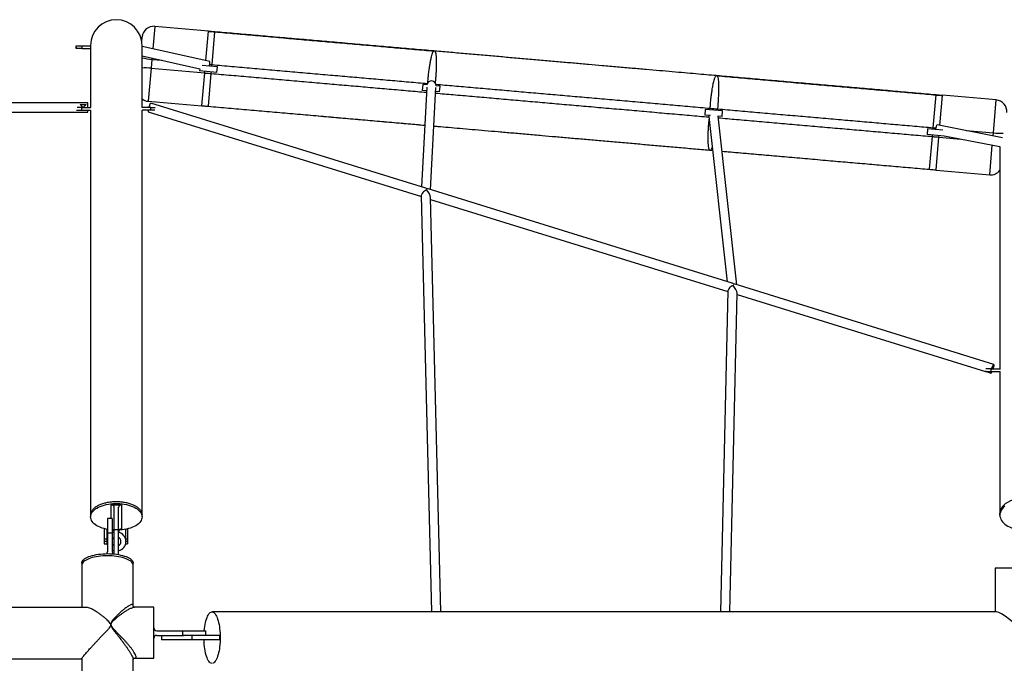
# Model space of a CAD drawing. Units: millimetres. Extents: x -12251.1 to -12202.9, y 20642.7 to 20657.4.
# Drawn here: x -12213.1 to -12211.4, y 20651 to 20652.1 of the extents above; entities that cross this region are included whole.
import ezdxf

# ---------------------------------------------------------------- set-up
doc = ezdxf.new("R2010")
doc.units = ezdxf.units.MM
doc.layers.get('0').update_dxf_attribs({"lineweight": 30})

# ---------------------------------------------------------------- blocks, each defined once
blk = doc.blocks.new('כספיון- 4301')
at = {"color": 7, "linetype": 'Continuous', "lineweight": 25}
for p, q in [((-0.6333, 1.8486), (-0.6367, 1.8099)), ((-0.5405, 1.8405), (-0.6333, 1.8486)), ((-0.545, 1.7895), (-0.5406, 1.84)), ((-0.5406, 1.84), (-0.5405, 1.8405)), ((-0.5343, 1.7824), (-0.5293, 1.8391)), ((-0.6557, 1.8219), (-0.655, 1.8304)), ((-0.7692, 1.8129), (-0.7692, 1.8126)), ((-0.7692, 1.8125), (-0.7691, 1.8102)), ((-0.7591, 1.8152), (-0.7442, 1.8152)), ((-0.7591, 1.8102), (-0.7442, 1.8102)), ((-0.7442, 1.8156), (-0.7442, 1.7085)), ((-0.6553, 1.7085), (-0.6553, 1.8156)), ((-0.5382, 1.788), (-0.6553, 1.814)), ((-0.6553, 1.7976), (-0.5553, 1.7754)), ((-0.6383, 1.7915), (-0.6396, 1.7762)), ((-0.6381, 1.7938), (-0.6383, 1.7915)), ((-0.6383, 1.7915), (-0.6207, 1.7899)), ((-0.6396, 1.7762), (-0.6446, 1.7191)), ((-0.6396, 1.7762), (-0.5469, 1.7681)), ((-0.5554, 1.7754), (-0.5558, 1.7716)), ((-0.5259, 1.7689), (-0.5558, 1.7716)), ((-0.525, 1.7789), (-0.5515, 1.7812)), ((-0.5469, 1.7681), (-0.5466, 1.7708)), ((-0.5383, 1.7827), (-0.5343, 1.7824)), ((-0.5345, 1.7797), (-0.5343, 1.7824)), ((-0.5259, 1.7689), (-0.525, 1.7789)), ((-0.5518, 1.7114), (-0.5469, 1.7681)), ((-0.5406, 1.7104), (-0.5356, 1.7671)), ((-0.5356, 1.7671), (-0.5354, 1.7698)), ((-0.1632, 1.7435), (-0.1721, 1.571)), ((-0.1699, 1.7478), (-0.1708, 1.7379)), ((-0.1635, 1.7372), (-0.1708, 1.7379)), ((-0.1621, 1.7472), (-0.1699, 1.7478)), ((-0.1564, 1.5661), (-0.1472, 1.7427)), ((-0.1401, 1.7452), (-0.1477, 1.7459)), ((-0.147, 1.7458), (-0.147, 1.7461)), ((-0.1409, 1.7353), (-0.1401, 1.7452)), ((-0.6446, 1.7191), (-0.5519, 1.711)), ((-0.1409, 1.7353), (-0.1475, 1.7358)), ((0.7122, 1.6733), (0.7171, 1.73)), ((0.7238, 1.6771), (0.7283, 1.729)), ((0.7283, 1.729), (0.7284, 1.7295)), ((0.8212, 1.7214), (0.7284, 1.7295)), ((0.8162, 1.6642), (0.8212, 1.7214)), ((-0.7491, 1.7165), (-1.0215, 1.7159)), ((-0.7621, 1.7135), (-0.7521, 1.7135)), ((-0.7591, 1.7085), (-0.7436, 1.7085)), ((-0.7591, 1.7035), (-0.7441, 1.7035)), ((-0.7442, 1.7035), (-0.7442, 1.0045)), ((-0.6403, 1.7085), (-0.6558, 1.7085)), ((-0.6553, 1.0045), (-0.6553, 1.7035)), ((-0.6403, 1.7035), (-0.6553, 1.7035)), ((-0.1647, 1.5687), (-0.6399, 1.7161)), ((-0.1647, 1.5687), (-0.6399, 1.7161)), ((0.3183, 1.7051), (0.3174, 1.6952)), ((0.3482, 1.7025), (0.3183, 1.7051)), ((0.3264, 1.7044), (0.3267, 1.707)), ((0.3392, 1.7059), (0.339, 1.7033)), ((0.3473, 1.6925), (0.3482, 1.7025)), ((-1.014, 1.6999), (-0.7491, 1.7005)), ((-0.6447, 1.7008), (-0.1725, 1.5544)), ((-0.6447, 1.7008), (-0.1725, 1.5544)), ((0.3271, 1.6943), (0.3174, 1.6952)), ((0.3244, 1.693), (0.3562, 1.4072)), ((0.3473, 1.6925), (0.3397, 1.6932)), ((0.3729, 1.402), (0.3405, 1.6931)), ((0.7023, 1.6715), (0.7015, 1.6616)), ((0.7288, 1.6692), (0.7023, 1.6715)), ((0.7119, 1.6707), (0.7122, 1.6733)), ((0.7122, 1.6733), (0.7168, 1.6729)), ((0.8319, 1.6561), (0.7188, 1.6781)), ((0.7689, 1.6683), (0.8162, 1.6642)), ((0.7313, 1.6589), (0.7015, 1.6616)), ((0.7059, 1.6014), (0.7108, 1.6581)), ((0.7108, 1.6581), (0.7111, 1.6607)), ((0.7171, 1.6004), (0.7221, 1.6571)), ((0.7221, 1.6571), (0.7223, 1.6597)), ((0.7221, 1.6571), (0.7598, 1.6538)), ((0.7312, 1.6594), (0.8276, 1.6407)), ((0.7313, 1.6589), (0.7314, 1.6593)), ((0.8157, 1.6593), (0.8162, 1.6642)), ((0.3275, 1.6345), (0.331, 1.6342)), ((0.3275, 1.6345), (0.331, 1.6342)), ((0.8098, 1.5919), (0.8143, 1.6432)), ((0.8275, 1.6407), (0.8275, 1.2567)), ((0.7171, 1.6), (0.8098, 1.5919)), ((0.3645, 1.4046), (-0.1607, 1.5675)), ((0.3645, 1.4046), (-0.1607, 1.5675)), ((-0.1726, 1.556), (-0.155, 0.8364)), ((-0.139, 0.8364), (-0.1565, 1.5525)), ((-0.1564, 1.5494), (0.3574, 1.3901)), ((-0.1564, 1.5494), (0.3574, 1.3901)), ((0.8168, 1.2643), (0.3699, 1.4029)), ((0.8168, 1.2643), (0.3699, 1.4029)), ((0.3574, 1.3915), (0.3444, 0.8364)), ((0.3604, 0.8364), (0.3733, 1.3874)), ((0.3733, 1.3851), (0.8025, 1.2521)), ((0.3733, 1.3851), (0.8025, 1.2521)), ((0.8025, 1.2531), (0.8025, 1.2517)), ((0.8025, 1.2527), (0.8025, 1.2519)), ((0.8036, 1.2517), (0.8121, 1.2491)), ((0.8036, 1.2517), (0.8121, 1.2491)), ((0.8125, 1.2517), (0.8279, 1.2517)), ((0.8126, 1.2567), (0.8286, 1.2567)), ((0.8275, 1.2517), (0.8275, 1.0073)), ((-0.7087, 1.0216), (-0.6907, 1.0216)), ((-0.7087, 0.9981), (-0.7087, 1.0216)), ((-0.6907, 1.0216), (-0.6907, 0.9799)), ((-0.7037, 0.9789), (-0.7037, 1.0173)), ((-0.6957, 0.9789), (-0.6957, 1.0173)), ((-0.707, 0.9981), (-0.715, 0.9981)), ((-0.715, 0.9981), (-0.715, 0.9727)), ((-0.707, 0.9981), (-0.707, 0.9727)), ((-0.7207, 0.9803), (-0.7207, 0.9631)), ((-0.7162, 0.9793), (-0.7162, 0.9581)), ((-0.707, 0.9727), (-0.715, 0.9727)), ((-0.715, 0.9727), (-0.715, 0.9402)), ((-0.707, 0.9727), (-0.707, 0.9402)), ((-0.7037, 0.9789), (-0.6957, 0.9789)), ((-0.7037, 0.9366), (-0.7037, 0.9789)), ((-0.6957, 0.9355), (-0.6957, 0.9789)), ((-0.6832, 0.9601), (-0.6832, 0.9793)), ((-0.6807, 0.9798), (-0.6807, 0.9631)), ((-0.7207, 0.9631), (-0.7207, 0.9581)), ((-0.7207, 0.9631), (-0.7162, 0.9631)), ((-0.7207, 0.9581), (-0.7207, 0.9541)), ((-0.7162, 0.9581), (-0.7207, 0.9581)), ((-0.7207, 0.9541), (-0.7157, 0.9541)), ((-0.6837, 0.9541), (-0.6807, 0.9541)), ((-0.6832, 0.9631), (-0.6807, 0.9631)), ((-0.6807, 0.9581), (-0.6832, 0.9581)), ((-0.6807, 0.9631), (-0.6807, 0.9581)), ((-0.6807, 0.9581), (-0.6807, 0.9541)), ((-0.7595, 0.9208), (-0.7595, 0.9171)), ((-0.6706, 0.9171), (-0.6706, 0.9208)), ((-0.7595, 0.9171), (-0.7595, 0.8444)), ((-0.6706, 0.8468), (-0.6706, 0.9171)), ((0.8195, 0.912), (0.8195, 0.8364)), ((0.9084, 0.912), (0.8195, 0.912)), ((-0.7532, 0.8444), (-1.0213, 0.8444)), ((-0.635, 0.8447), (-0.6684, 0.8447)), ((-0.635, 0.7567), (-0.635, 0.8447)), ((0.8217, 0.8364), (-0.5343, 0.8364)), ((-0.7093, 0.8144), (-0.7092, 0.814)), ((-0.63, 0.804), (-0.585, 0.804)), ((-0.585, 0.796), (-0.585, 0.804)), ((-0.585, 0.804), (-0.545, 0.804)), ((-0.545, 0.796), (-0.545, 0.804)), ((-0.63, 0.796), (-0.585, 0.796)), ((-0.6217, 0.796), (-0.6217, 0.788)), ((-0.5691, 0.788), (-0.6217, 0.788)), ((-0.585, 0.796), (-0.5834, 0.796)), ((-0.5691, 0.796), (-0.5834, 0.796)), ((-0.5691, 0.796), (-0.5691, 0.788)), ((-0.5217, 0.796), (-0.5691, 0.796)), ((-0.5217, 0.788), (-0.5691, 0.788)), ((-0.5217, 0.796), (-0.5217, 0.788)), ((-0.9454, 0.7555), (-0.7595, 0.7555)), ((-0.7595, 0.7558), (-0.7595, 0.5025)), ((-0.6706, 0.6815), (-0.6706, 0.7542)), ((-0.668, 0.7567), (-0.635, 0.7567))]:
    blk.add_line(p, q, dxfattribs=at)
at = {"color": 7, "linetype": 'Continuous', "lineweight": 25, "flags": 128}
for points in [[(-0.5388, 1.7801), (-0.5386, 1.7814), (-0.5383, 1.783), (-0.5381, 1.7845), (-0.5379, 1.7858), (-0.5379, 1.7869), (-0.538, 1.7876), (-0.5381, 1.788), (-0.5382, 1.788)], [(0.3388, 1.763), (0.339, 1.7628), (0.3394, 1.7619), (0.3399, 1.7606), (0.3405, 1.7573), (0.341, 1.7526), (0.3412, 1.7492), (0.3413, 1.7454), (0.3413, 1.7386), (0.3412, 1.7348), (0.3411, 1.7308), (0.3407, 1.7229), (0.3404, 1.7188), (0.3401, 1.7146), (0.3397, 1.7103), (0.3392, 1.7059), (0.3392, 1.7059), (0.3392, 1.7059)], [(-0.7521, 1.7135), (-0.7536, 1.7119), (-0.7553, 1.7103), (-0.7571, 1.7085)], [(-0.6399, 1.7161), (-0.6402, 1.716), (-0.6406, 1.7155), (-0.641, 1.7147), (-0.6415, 1.7136), (-0.6421, 1.7123), (-0.6426, 1.7108), (-0.6432, 1.7092), (-0.6434, 1.7085)], [(-0.6434, 1.7085), (-0.6431, 1.7094), (-0.6426, 1.711), (-0.642, 1.7125), (-0.6415, 1.7138), (-0.641, 1.7148), (-0.6405, 1.7156), (-0.6402, 1.716), (-0.6399, 1.7161)], [(0.3244, 1.6945), (0.3244, 1.6943), (0.3244, 1.693)], [(0.7188, 1.6781), (0.7186, 1.678), (0.7183, 1.6777), (0.718, 1.6769), (0.7176, 1.6759), (0.7172, 1.6746), (0.7168, 1.6731), (0.7164, 1.6715), (0.7162, 1.6703)], [(0.8168, 1.2643), (0.8166, 1.2642), (0.8162, 1.2638), (0.8158, 1.263), (0.8153, 1.2619), (0.8147, 1.2606), (0.8142, 1.259), (0.8136, 1.2574), (0.8134, 1.2567)], [(0.8134, 1.2567), (0.8137, 1.2576), (0.8142, 1.2592), (0.8148, 1.2607), (0.8153, 1.262), (0.8158, 1.2631), (0.8163, 1.2638), (0.8166, 1.2643), (0.8169, 1.2643), (0.817, 1.264), (0.817, 1.2634), (0.8169, 1.2625), (0.8167, 1.2613), (0.8164, 1.2598), (0.816, 1.2583), (0.8156, 1.2567)], [(0.8156, 1.2567), (0.8156, 1.2568), (0.8161, 1.2585), (0.8165, 1.26), (0.8168, 1.2614), (0.817, 1.2626), (0.817, 1.2635), (0.817, 1.2641), (0.8168, 1.2643)], [(0.8121, 1.2517), (0.8121, 1.2514), (0.8119, 1.2503), (0.8119, 1.2496), (0.812, 1.2491), (0.8122, 1.2491), (0.8126, 1.2494), (0.813, 1.25), (0.8134, 1.2509), (0.8138, 1.2517)], [(0.8122, 1.2491), (0.812, 1.2492), (0.8119, 1.2496), (0.8119, 1.2504), (0.8121, 1.2515), (0.8121, 1.2516)], [(-0.7442, 1.0007), (-0.744, 1.0028), (-0.7434, 1.0049), (-0.7426, 1.0069), (-0.7413, 1.0089), (-0.7398, 1.0108), (-0.7379, 1.0126), (-0.7357, 1.0144), (-0.7332, 1.016), (-0.7304, 1.0175), (-0.7274, 1.0188), (-0.7242, 1.0201), (-0.7208, 1.0211), (-0.7172, 1.022), (-0.7134, 1.0228), (-0.7096, 1.0233), (-0.7057, 1.0237), (-0.7017, 1.0239), (-0.6977, 1.0239), (-0.6937, 1.0237), (-0.6898, 1.0233), (-0.686, 1.0228), (-0.6822, 1.022), (-0.6786, 1.0211), (-0.6752, 1.0201), (-0.672, 1.0188), (-0.669, 1.0175), (-0.6662, 1.016), (-0.6638, 1.0144), (-0.6616, 1.0126), (-0.6597, 1.0108), (-0.6581, 1.0089), (-0.6569, 1.0069), (-0.656, 1.0049), (-0.6554, 1.0028), (-0.6553, 1.0007)], [(0.8359, 1.0192), (0.8337, 1.0173), (0.8319, 1.0152), (0.8303, 1.013), (0.8291, 1.0108), (0.8282, 1.0085), (0.8276, 1.0061), (0.8275, 1.0038)], [(-0.715, 0.979), (-0.7172, 0.9795), (-0.7208, 0.9804), (-0.7242, 0.9814), (-0.7274, 0.9827), (-0.7304, 0.984), (-0.7332, 0.9855), (-0.7357, 0.9871), (-0.7379, 0.9889), (-0.7398, 0.9907), (-0.7413, 0.9926), (-0.7426, 0.9946), (-0.7434, 0.9966), (-0.744, 0.9987), (-0.7442, 1.0007)], [(-0.6553, 1.0007), (-0.6554, 0.9987), (-0.656, 0.9966), (-0.6569, 0.9946), (-0.6581, 0.9926), (-0.6597, 0.9907), (-0.6616, 0.9889), (-0.6638, 0.9871), (-0.6662, 0.9855), (-0.669, 0.984), (-0.672, 0.9827), (-0.6752, 0.9814), (-0.6786, 0.9804), (-0.6822, 0.9795), (-0.686, 0.9787), (-0.6898, 0.9782), (-0.6937, 0.9778), (-0.6951, 0.9777)], [(0.8275, 1.0038), (0.8276, 1.0014), (0.8282, 0.9991), (0.8291, 0.9968), (0.8303, 0.9945), (0.8319, 0.9923), (0.8337, 0.9903), (0.8359, 0.9883), (0.8384, 0.9865), (0.8412, 0.9847), (0.8442, 0.9832), (0.8474, 0.9818), (0.8508, 0.9806), (0.8544, 0.9796), (0.8582, 0.9787), (0.8599, 0.9784)], [(-0.7043, 0.9777), (-0.7057, 0.9778), (-0.707, 0.9779)], [(-0.7037, 0.9741), (-0.7056, 0.9735), (-0.707, 0.9729)], [(-0.7595, 0.9208), (-0.7594, 0.9216), (-0.7591, 0.923), (-0.7584, 0.9245), (-0.7573, 0.9259), (-0.7559, 0.9273), (-0.7542, 0.9286), (-0.7521, 0.9298), (-0.7498, 0.931), (-0.7472, 0.9321), (-0.7443, 0.9331), (-0.7412, 0.934), (-0.7378, 0.9348), (-0.7343, 0.9355), (-0.7307, 0.9361), (-0.7269, 0.9366), (-0.723, 0.9369), (-0.719, 0.9371), (-0.715, 0.9372)], [(-0.715, 0.9372), (-0.7111, 0.9371), (-0.7071, 0.9369), (-0.7032, 0.9366), (-0.6994, 0.9361), (-0.6957, 0.9355), (-0.6922, 0.9348), (-0.6889, 0.934), (-0.6858, 0.9331), (-0.6829, 0.9321), (-0.6803, 0.931), (-0.6779, 0.9298), (-0.6759, 0.9286), (-0.6742, 0.9273), (-0.6728, 0.9259), (-0.6717, 0.9245), (-0.671, 0.923), (-0.6706, 0.9216), (-0.6706, 0.9208)], [(-0.6706, 0.9171), (-0.6706, 0.9179), (-0.671, 0.9193), (-0.6717, 0.9208), (-0.6728, 0.9222), (-0.6742, 0.9235), (-0.6759, 0.9249), (-0.6779, 0.9261), (-0.6803, 0.9273), (-0.6829, 0.9284), (-0.6858, 0.9294), (-0.6889, 0.9303), (-0.6922, 0.9311), (-0.6957, 0.9318), (-0.6994, 0.9324), (-0.7032, 0.9328), (-0.7071, 0.9332), (-0.7111, 0.9334), (-0.715, 0.9334), (-0.719, 0.9334), (-0.723, 0.9332), (-0.7269, 0.9328), (-0.7307, 0.9324), (-0.7343, 0.9318), (-0.7378, 0.9311), (-0.7412, 0.9303), (-0.7443, 0.9294), (-0.7472, 0.9284), (-0.7498, 0.9273), (-0.7521, 0.9261), (-0.7542, 0.9249), (-0.7559, 0.9235), (-0.7573, 0.9222), (-0.7584, 0.9208), (-0.7591, 0.9193), (-0.7594, 0.9179), (-0.7595, 0.9171)], [(-0.5477, 0.804), (-0.5474, 0.8076), (-0.5469, 0.8113), (-0.5463, 0.8148), (-0.5456, 0.8181), (-0.5448, 0.8212), (-0.5439, 0.8241), (-0.543, 0.8267), (-0.542, 0.8291), (-0.5409, 0.8311), (-0.5398, 0.8329), (-0.5386, 0.8343), (-0.5374, 0.8353), (-0.5361, 0.836), (-0.5349, 0.8364), (-0.5336, 0.8364), (-0.5324, 0.836), (-0.5311, 0.8353), (-0.5299, 0.8343), (-0.5288, 0.8329), (-0.5276, 0.8311), (-0.5265, 0.8291), (-0.5255, 0.8267), (-0.5246, 0.8241), (-0.5237, 0.8212), (-0.5229, 0.8181), (-0.5222, 0.8148), (-0.5216, 0.8113), (-0.5212, 0.8076), (-0.5208, 0.8038), (-0.5205, 0.7999), (-0.5203, 0.796), (-0.5203, 0.792), (-0.5203, 0.788), (-0.5205, 0.784), (-0.5208, 0.7802), (-0.5212, 0.7764), (-0.5216, 0.7727), (-0.5222, 0.7692), (-0.5229, 0.7659), (-0.5237, 0.7627), (-0.5246, 0.7598), (-0.5255, 0.7572), (-0.5265, 0.7549), (-0.5276, 0.7528), (-0.5288, 0.7511), (-0.5299, 0.7497), (-0.5311, 0.7486), (-0.5324, 0.7479), (-0.5336, 0.7476)], [(-0.5349, 0.7476), (-0.5361, 0.7479), (-0.5374, 0.7486), (-0.5386, 0.7497), (-0.5398, 0.7511), (-0.5409, 0.7528), (-0.542, 0.7549), (-0.543, 0.7572), (-0.5439, 0.7598), (-0.5448, 0.7627), (-0.5456, 0.7659), (-0.5463, 0.7692), (-0.5469, 0.7727), (-0.5474, 0.7764), (-0.5477, 0.7802), (-0.548, 0.784), (-0.5482, 0.788)]]:
    blk.add_lwpolyline(points, dxfattribs=at)
at = {"color": 7, "linetype": 'Continuous', "lineweight": 25}
for centre, radius, start, end in [((-0.6997, 1.8156), 0.0445, 0, 180), ((-0.635, 1.8287), 0.02, 85, 175), ((-0.6336, 1.8679), 0.0766, 253.5924, 266.5041), ((-0.6487, 1.6857), 0.091, 84.259, 94.123), ((-0.155, 1.7463), 0.00801, 358.5873, 173.4343), ((-0.6429, 1.739), 0.02, 231.7442, 265), ((0.8194, 1.7014), 0.02, 355, 85), ((-0.6411, 1.7021), 0.00377, 158.9484, 199.9936), ((-0.6402, 1.7021), 0.00465, 162.9552, 195.9868), ((0.3518, 1.9006), 0.1951, 262.5905, 266.2976), ((0.3504, 1.8998), 0.1942, 262.9933, 266.7175), ((0.8248, 1.7407), 0.077, 263.5164, 276.3116), ((0.8116, 1.6118), 0.02, 265, 322.5866), ((0.8077, 1.2536), 0.00637, 315.0904, 343.0599), ((-0.7084, 1.0169), 0.00468, 4.8668, 94.1538), ((-0.691, 1.0169), 0.00468, 85.8462, 175.1332), ((-0.7082, 0.9754), 0.00447, 3.8507, 75.3048), ((-0.691, 0.9753), 0.00468, 85.8462, 175.1332), ((-0.6997, 0.9581), 0.0165, 284.0297, 75.9703), ((-0.6997, 0.9581), 0.0165, 158.2444, 201.7556), ((-0.6997, 0.9581), 0.008, 120, 156.2904), ((-0.6997, 0.9581), 0.008, 203.7096, 240), ((-0.6997, 0.9581), 0.008, 300, 60), ((-0.7195, 0.9402), 0.00448, 317.0109, 359.6574), ((-0.6997, 0.9581), 0.0165, 243.6454, 255.9703), ((-0.7025, 0.9402), 0.00454, 180.6206, 229.5052), ((-0.63, 0.809), 0.005, 180, 270), ((-0.63, 0.791), 0.005, 90, 180)]:
    blk.add_arc(centre, radius, start, end, dxfattribs=at)
for centre, major_axis, ratio, start_param, end_param in [((-0.7571, 1.7085), (0.008, -0.00798), 0.000022, 1.570774, 2.247528), ((-0.7491, 1.7085), (0, 0.008), 0.000045, 4.710366, 6.283185), ((-0.7491, 1.7085), (0, 0.008), 0.000045, 3.141593, 4.034664), ((-0.1647, 1.5604), (0.00747, 0.00565), 0.451978, 1.126318, 2.827704), ((-0.1647, 1.5604), (-0.00541, 0.00776), 0.737531, 5.26428, 5.524336), ((-0.1647, 1.5604), (-0.00747, 0.00988), 0.342063, 3.586071, 5.026278), ((-0.1647, 1.5604), (0.00708, 0.00494), 0.791636, 0.551891, 0.811947), ((0.3655, 1.3959), (0.00778, 0.00559), 0.409742, 1.197859, 2.841502), ((0.3655, 1.3959), (-0.00663, 0.00802), 0.645352, 5.150318, 5.504889), ((0.3655, 1.3959), (-0.0072, 0.01), 0.295467, 3.51453, 5.01248), ((0.3655, 1.3959), (0.00668, 0.00552), 0.715345, 0.437929, 0.7925), ((0.8639, 0.792), (0.0439, -0.0439), 0.161492, 1.410687, 2.981483)]:
    blk.add_ellipse(centre, major_axis=major_axis, ratio=ratio, start_param=start_param, end_param=end_param, dxfattribs=at)
for points, knots in [([(-0.5293, 1.8391), (-0.5312, 1.8392), (-0.5349, 1.8396), (-0.5387, 1.8399), (-0.5406, 1.84)], [0, 0, 0, 0, 0.500006, 1, 1, 1, 1]), ([(-0.5406, 1.84), (-0.5385, 1.8399), (-0.5347, 1.8395), (-0.531, 1.8392), (-0.5293, 1.8391)], [0, 0, 0, 0, 0.559956, 1, 1, 1, 1]), ([(-0.151, 1.806), (-0.1624, 1.807), (-0.1854, 1.809), (-0.2204, 1.812), (-0.2558, 1.8151), (-0.2913, 1.8182), (-0.3269, 1.8214), (-0.3619, 1.8244), (-0.3961, 1.8274), (-0.4296, 1.8303), (-0.463, 1.8333), (-0.4963, 1.8362), (-0.5183, 1.8381), (-0.5293, 1.8391)], [0, 0, 0, 0, 0.0911638, 0.1847204, 0.2782767, 0.3718329, 0.4653891, 0.5589455, 0.6471563, 0.7353673, 0.8235783, 0.9117891, 1, 1, 1, 1]), ([(-0.5293, 1.8391), (-0.5177, 1.838), (-0.4944, 1.836), (-0.4592, 1.8329), (-0.4238, 1.8298), (-0.3883, 1.8267), (-0.3528, 1.8236), (-0.318, 1.8206), (-0.2838, 1.8176), (-0.2504, 1.8147), (-0.2171, 1.8117), (-0.1839, 1.8088), (-0.162, 1.8069), (-0.151, 1.806)], [0, 0, 0, 0, 0.093333, 0.1866661, 0.2799993, 0.3733325, 0.4666655, 0.5599985, 0.6479985, 0.7359985, 0.8239988, 0.9119992, 1, 1, 1, 1]), ([(-0.7691, 1.8102), (-0.7691, 1.8111), (-0.7692, 1.8127), (-0.7691, 1.8144), (-0.7691, 1.8152)], [0, 0, 0, 0, 0.496547, 1, 1, 1, 1]), ([(-0.7691, 1.8152), (-0.769, 1.8152), (-0.7688, 1.8152), (-0.7671, 1.8152), (-0.7645, 1.8152), (-0.7617, 1.8152), (-0.7599, 1.8152), (-0.7591, 1.8152)], [0, 0, 0, 0, 0.214262, 0.428523, 0.642833, 0.857263, 1, 1, 1, 1]), ([(-0.7591, 1.8102), (-0.7602, 1.8102), (-0.7625, 1.8102), (-0.7655, 1.8102), (-0.7677, 1.8102), (-0.7689, 1.8102), (-0.7691, 1.8102), (-0.7691, 1.8102)], [0, 0, 0, 0, 0.215227, 0.430458, 0.645574, 0.860516, 1, 1, 1, 1]), ([(-0.7591, 1.8152), (-0.7591, 1.8144), (-0.7592, 1.8127), (-0.7591, 1.8111), (-0.7591, 1.8102)], [0, 0, 0, 0, 0.4988031, 1, 1, 1, 1]), ([(-0.1613, 1.7513), (-0.1612, 1.7522), (-0.161, 1.7546), (-0.1606, 1.7597), (-0.16, 1.7652), (-0.1594, 1.7706), (-0.1587, 1.7759), (-0.158, 1.7809), (-0.1572, 1.7856), (-0.1565, 1.7892), (-0.1558, 1.7927), (-0.1549, 1.7967), (-0.1538, 1.8006), (-0.1525, 1.8039), (-0.1516, 1.8055), (-0.1511, 1.8058), (-0.151, 1.8059)], [0, 0, 0, 0, 0.036231, 0.093241, 0.19944, 0.254046, 0.308652, 0.416398, 0.471877, 0.527356, 0.593478, 0.660315, 0.763774, 0.870124, 0.975749, 1, 1, 1, 1]), ([(-0.151, 1.8059), (-0.1509, 1.806), (-0.1506, 1.8063), (-0.1502, 1.8063), (-0.1501, 1.8063), (-0.1501, 1.8063)], [0, 0, 0, 0, 0.3534134, 0.9906909, 1, 1, 1, 1]), ([(-0.151, 1.806), (-0.151, 1.806), (-0.151, 1.806), (-0.151, 1.806), (-0.151, 1.806)], [0, 0, 0, 0, 0.000458, 1, 1, 1, 1]), ([(-0.1501, 1.8063), (-0.15, 1.8063), (-0.1499, 1.8063), (-0.1496, 1.8062), (-0.1493, 1.8059), (-0.1492, 1.8058)], [0, 0, 0, 0, 0.009918, 0.640157, 1, 1, 1, 1]), ([(0.337, 1.7633), (0.3315, 1.7638), (0.3199, 1.7648), (0.3016, 1.7664), (0.2819, 1.7681), (0.2609, 1.7699), (0.2389, 1.7719), (0.2157, 1.7739), (0.1916, 1.776), (0.1662, 1.7782), (0.1411, 1.7804), (0.1164, 1.7826), (0.0922, 1.7847), (0.0672, 1.7869), (0.0414, 1.7891), (0.0148, 1.7915), (-0.012, 1.7938), (-0.0389, 1.7962), (-0.0659, 1.7985), (-0.0935, 1.8009), (-0.1214, 1.8034), (-0.1399, 1.805), (-0.1492, 1.8058)], [0, 0, 0, 0, 0.03444, 0.073116, 0.114152, 0.157547, 0.203303, 0.250539, 0.300051, 0.351839, 0.405905, 0.453565, 0.502864, 0.553803, 0.606381, 0.660599, 0.716456, 0.770624, 0.826249, 0.883333, 0.941875, 1, 1, 1, 1]), ([(-0.1492, 1.8058), (-0.1492, 1.8058), (-0.1492, 1.8058), (-0.1492, 1.8058), (-0.1492, 1.8058)], [0, 0, 0, 0, 0.001871, 1, 1, 1, 1]), ([(-0.1492, 1.8058), (-0.1491, 1.8057), (-0.1489, 1.8054), (-0.1485, 1.8046), (-0.1479, 1.8029), (-0.1475, 1.8005), (-0.1471, 1.7976), (-0.1469, 1.7949), (-0.1467, 1.7917), (-0.1466, 1.787), (-0.1466, 1.7822), (-0.1468, 1.7772), (-0.147, 1.7721), (-0.1473, 1.7655), (-0.1479, 1.7586), (-0.1483, 1.7537), (-0.1485, 1.7516), (-0.1486, 1.7509)], [0, 0, 0, 0, 0.023193, 0.078961, 0.13473, 0.239758, 0.293831, 0.347904, 0.414527, 0.481869, 0.589765, 0.645284, 0.700803, 0.806697, 0.915384, 0.971744, 1, 1, 1, 1]), ([(-0.5343, 1.7824), (-0.5228, 1.7814), (-0.4998, 1.7793), (-0.4651, 1.7763), (-0.4303, 1.7733), (-0.3954, 1.7702), (-0.3604, 1.7671), (-0.326, 1.7641), (-0.2923, 1.7612), (-0.2594, 1.7583), (-0.2266, 1.7554), (-0.1941, 1.7526), (-0.1727, 1.7507), (-0.1621, 1.7498)], [0, 0, 0, 0, 0.093512, 0.187024, 0.280536, 0.374049, 0.467561, 0.561073, 0.649242, 0.73741, 0.825579, 0.913748, 1, 1, 1, 1]), ([(-0.5469, 1.7681), (-0.5447, 1.7679), (-0.541, 1.7676), (-0.5373, 1.7673), (-0.5356, 1.7671)], [0, 0, 0, 0, 0.559956, 1, 1, 1, 1]), ([(-0.5356, 1.7671), (-0.5242, 1.7661), (-0.5012, 1.7641), (-0.4665, 1.7611), (-0.4316, 1.758), (-0.3967, 1.755), (-0.3617, 1.7519), (-0.3273, 1.7489), (-0.2937, 1.746), (-0.2607, 1.7431), (-0.2279, 1.7402), (-0.1955, 1.7374), (-0.1741, 1.7355), (-0.1636, 1.7346)], [0, 0, 0, 0, 0.093567, 0.187134, 0.280701, 0.374268, 0.467835, 0.561401, 0.649622, 0.737842, 0.826063, 0.914284, 1, 1, 1, 1]), ([(0.3267, 1.7072), (0.3268, 1.7086), (0.327, 1.7114), (0.3275, 1.717), (0.3281, 1.7238), (0.3291, 1.7317), (0.33, 1.7379), (0.3307, 1.7426), (0.3314, 1.7462), (0.3321, 1.7497), (0.333, 1.7538), (0.3339, 1.757), (0.3348, 1.7594), (0.3354, 1.761), (0.3361, 1.7622), (0.3366, 1.7629), (0.3369, 1.7631), (0.337, 1.7632)], [0, 0, 0, 0, 0.054793, 0.10998, 0.212934, 0.318597, 0.423503, 0.477475, 0.531447, 0.59622, 0.661689, 0.763809, 0.816375, 0.86894, 0.921498, 0.974056, 1, 1, 1, 1]), ([(0.337, 1.7632), (0.3371, 1.7633), (0.3374, 1.7636), (0.3377, 1.7637), (0.3379, 1.7636), (0.3379, 1.7636)], [0, 0, 0, 0, 0.339336, 0.990073, 1, 1, 1, 1]), ([(0.337, 1.7633), (0.337, 1.7633), (0.337, 1.7633), (0.337, 1.7633), (0.337, 1.7633)], [0, 0, 0, 0, 0.998129, 1, 1, 1, 1]), ([(0.3379, 1.7636), (0.3379, 1.7636), (0.3382, 1.7636), (0.3385, 1.7633), (0.3388, 1.763)], [0, 0, 0, 0, 0.009316, 1, 1, 1, 1]), ([(0.7171, 1.73), (0.7054, 1.731), (0.6821, 1.7331), (0.6468, 1.7362), (0.6113, 1.7393), (0.5758, 1.7424), (0.5402, 1.7455), (0.5052, 1.7486), (0.471, 1.7515), (0.4375, 1.7545), (0.4041, 1.7574), (0.3712, 1.7603), (0.3495, 1.7622), (0.3388, 1.7631)], [0, 0, 0, 0, 0.093556, 0.187113, 0.280669, 0.374225, 0.467782, 0.561338, 0.649548, 0.737759, 0.82597, 0.914181, 1, 1, 1, 1]), ([(0.3388, 1.7631), (0.3504, 1.7621), (0.3737, 1.7601), (0.4089, 1.757), (0.4442, 1.7539), (0.4797, 1.7508), (0.5152, 1.7477), (0.5501, 1.7446), (0.5842, 1.7416), (0.6177, 1.7387), (0.651, 1.7358), (0.6842, 1.7329), (0.7061, 1.731), (0.7171, 1.73)], [0, 0, 0, 0, 0.093334, 0.186667, 0.28, 0.373333, 0.466665, 0.559999, 0.647999, 0.735999, 0.823999, 0.912, 1, 1, 1, 1]), ([(0.3388, 1.7631), (0.3388, 1.7631), (0.3388, 1.7631), (0.3388, 1.7631), (0.3388, 1.7631)], [0, 0, 0, 0, 0.999542, 1, 1, 1, 1]), ([(-0.1474, 1.7485), (-0.137, 1.7476), (-0.1156, 1.7457), (-0.0831, 1.7429), (-0.0499, 1.74), (-0.0165, 1.7371), (0.017, 1.7341), (0.0505, 1.7312), (0.0841, 1.7283), (0.1183, 1.7253), (0.1529, 1.7222), (0.188, 1.7192), (0.223, 1.7161), (0.2578, 1.7131), (0.2924, 1.71), (0.3152, 1.708), (0.3267, 1.707)], [0, 0, 0, 0, 0.0672729, 0.1374788, 0.2076844, 0.2778897, 0.3480947, 0.4182995, 0.4885047, 0.5587101, 0.6322577, 0.7058054, 0.7793535, 0.8529018, 0.9264504, 1, 1, 1, 1]), ([(-0.1477, 1.7332), (-0.1376, 1.7323), (-0.1166, 1.7305), (-0.0844, 1.7277), (-0.0512, 1.7248), (-0.0178, 1.7218), (0.0156, 1.7189), (0.0492, 1.716), (0.0828, 1.713), (0.1169, 1.7101), (0.1516, 1.707), (0.1867, 1.704), (0.2216, 1.7009), (0.2564, 1.6978), (0.2908, 1.6948), (0.3134, 1.6929), (0.3245, 1.6919)], [0, 0, 0, 0, 0.065209, 0.1357, 0.206191, 0.276682, 0.347172, 0.417662, 0.488152, 0.558643, 0.632489, 0.706336, 0.780183, 0.85403, 0.927878, 1, 1, 1, 1]), ([(0.7283, 1.729), (0.7265, 1.7292), (0.7227, 1.7295), (0.719, 1.7298), (0.7171, 1.73)], [0, 0, 0, 0, 0.499994, 1, 1, 1, 1]), ([(0.7171, 1.73), (0.7192, 1.7298), (0.7229, 1.7295), (0.7267, 1.7292), (0.7283, 1.729)], [0, 0, 0, 0, 0.559956, 1, 1, 1, 1]), ([(-0.7683, 1.7035), (-0.7679, 1.7035), (-0.7671, 1.7035), (-0.7646, 1.7035), (-0.7618, 1.7035), (-0.7599, 1.7035), (-0.7591, 1.7035)], [0, 0, 0, 0, 0.237343, 0.521785, 0.806281, 1, 1, 1, 1]), ([(-0.7591, 1.7085), (-0.7602, 1.7085), (-0.7624, 1.7085), (-0.7654, 1.7085), (-0.7668, 1.7085), (-0.7674, 1.7085)], [0, 0, 0, 0, 0.341676, 0.68336, 1, 1, 1, 1]), ([(-0.7591, 1.7035), (-0.7592, 1.7043), (-0.7592, 1.706), (-0.7591, 1.7076), (-0.7591, 1.7085)], [0, 0, 0, 0, 0.495548, 1, 1, 1, 1]), ([(-0.6403, 1.7035), (-0.6403, 1.7043), (-0.6402, 1.706), (-0.6403, 1.7076), (-0.6403, 1.7085)], [0, 0, 0, 0, 0.4955476, 1, 1, 1, 1]), ([(-0.6403, 1.7085), (-0.6392, 1.7085), (-0.637, 1.7085), (-0.6342, 1.7085), (-0.6331, 1.7085), (-0.6326, 1.7085)], [0, 0, 0, 0, 0.376774, 0.753558, 1, 1, 1, 1]), ([(-0.6329, 1.7035), (-0.6335, 1.7035), (-0.635, 1.7035), (-0.6376, 1.7035), (-0.6395, 1.7035), (-0.6403, 1.7035)], [0, 0, 0, 0, 0.323314, 0.725883, 1, 1, 1, 1]), ([(-0.5518, 1.7114), (-0.5499, 1.7113), (-0.5462, 1.7109), (-0.5425, 1.7106), (-0.5406, 1.7104)], [0, 0, 0, 0, 0.499994, 1, 1, 1, 1]), ([(-0.5518, 1.7114), (-0.5497, 1.7112), (-0.5459, 1.7109), (-0.5422, 1.7106), (-0.5406, 1.7104)], [0, 0, 0, 0, 0.559956, 1, 1, 1, 1]), ([(-0.5406, 1.7104), (-0.5289, 1.7094), (-0.5055, 1.7074), (-0.4702, 1.7043), (-0.4348, 1.7012), (-0.3992, 1.6981), (-0.3636, 1.695), (-0.3287, 1.6919), (-0.2945, 1.6889), (-0.261, 1.686), (-0.2276, 1.6831), (-0.1961, 1.6803), (-0.1758, 1.6785), (-0.1666, 1.6777)], [0, 0, 0, 0, 0.094655, 0.189309, 0.283964, 0.378618, 0.473273, 0.567927, 0.657173, 0.746419, 0.835666, 0.924912, 1, 1, 1, 1]), ([(-0.5406, 1.7104), (-0.5289, 1.7094), (-0.5056, 1.7074), (-0.4704, 1.7043), (-0.435, 1.7012), (-0.3996, 1.6981), (-0.3641, 1.695), (-0.3292, 1.692), (-0.2951, 1.689), (-0.2616, 1.686), (-0.2283, 1.6831), (-0.1966, 1.6804), (-0.1761, 1.6786), (-0.1666, 1.6777)], [0, 0, 0, 0, 0.0944295, 0.1888591, 0.2832888, 0.3777184, 0.4721479, 0.5665775, 0.6556113, 0.7446452, 0.8336793, 0.9227135, 1, 1, 1, 1]), ([(0.3267, 1.707), (0.3267, 1.707), (0.3267, 1.7071), (0.3267, 1.7071), (0.3267, 1.7072)], [0, 0, 0, 0, 0.000485, 1, 1, 1, 1]), ([(0.3392, 1.7059), (0.3507, 1.7049), (0.3737, 1.7029), (0.4084, 1.6999), (0.4433, 1.6968), (0.4782, 1.6938), (0.5132, 1.6907), (0.5476, 1.6877), (0.5812, 1.6848), (0.6141, 1.6819), (0.647, 1.679), (0.6797, 1.6762), (0.7013, 1.6743), (0.7122, 1.6733)], [0, 0, 0, 0, 0.093334, 0.186667, 0.28, 0.373333, 0.466665, 0.559998, 0.647999, 0.735999, 0.823999, 0.912, 1, 1, 1, 1]), ([(0.3392, 1.7059), (0.3392, 1.7059), (0.3392, 1.7059), (0.3392, 1.7059), (0.3392, 1.7059)], [0, 0, 0, 0, 0.001862, 1, 1, 1, 1]), ([(0.3257, 1.6347), (0.3257, 1.6348), (0.3254, 1.635), (0.325, 1.6359), (0.3245, 1.6376), (0.324, 1.6399), (0.3237, 1.6429), (0.3234, 1.6456), (0.3233, 1.6488), (0.3232, 1.6534), (0.3232, 1.6583), (0.3233, 1.6633), (0.3235, 1.6684), (0.3239, 1.675), (0.3244, 1.6818), (0.3248, 1.6862), (0.3249, 1.6879), (0.325, 1.6881)], [0, 0, 0, 0, 0.02366, 0.080553, 0.137445, 0.24459, 0.299753, 0.354916, 0.422882, 0.491581, 0.601651, 0.658289, 0.714928, 0.822957, 0.933834, 0.991329, 1, 1, 1, 1]), ([(0.3408, 1.6905), (0.3513, 1.6895), (0.3733, 1.6876), (0.4071, 1.6847), (0.4419, 1.6816), (0.4769, 1.6786), (0.5119, 1.6755), (0.5462, 1.6725), (0.5799, 1.6696), (0.6128, 1.6667), (0.6456, 1.6638), (0.6784, 1.6609), (0.7, 1.659), (0.7108, 1.6581)], [0, 0, 0, 0, 0.086202, 0.18027, 0.274337, 0.368404, 0.462471, 0.556538, 0.64523, 0.733923, 0.822615, 0.911308, 1, 1, 1, 1]), ([(-0.1506, 1.6763), (-0.1484, 1.6761), (-0.1401, 1.6754), (-0.1251, 1.6741), (-0.1054, 1.6724), (-0.0844, 1.6705), (-0.0623, 1.6686), (-0.0392, 1.6666), (-0.015, 1.6645), (0.0103, 1.6622), (0.0354, 1.66), (0.0601, 1.6579), (0.0843, 1.6558), (0.1093, 1.6536), (0.1351, 1.6513), (0.1617, 1.649), (0.1885, 1.6467), (0.2154, 1.6443), (0.2424, 1.6419), (0.27, 1.6395), (0.2979, 1.6371), (0.3165, 1.6355), (0.3257, 1.6347)], [0, 0, 0, 0, 0.014173, 0.053661, 0.095558, 0.139864, 0.18658, 0.234807, 0.285359, 0.338234, 0.393435, 0.442095, 0.492429, 0.544437, 0.598119, 0.653475, 0.710504, 0.765809, 0.822602, 0.880884, 0.940655, 1, 1, 1, 1]), ([(0.7108, 1.6581), (0.7129, 1.6579), (0.7166, 1.6576), (0.7204, 1.6573), (0.7221, 1.6571)], [0, 0, 0, 0, 0.559956, 1, 1, 1, 1]), ([(0.3266, 1.6341), (0.3266, 1.6341), (0.3264, 1.6341), (0.3261, 1.6342), (0.3258, 1.6346), (0.3257, 1.6347)], [0, 0, 0, 0, 0.009918, 0.640157, 1, 1, 1, 1]), ([(0.3257, 1.6347), (0.3257, 1.6347), (0.3257, 1.6347), (0.3257, 1.6347), (0.3257, 1.6347)], [0, 0, 0, 0, 0.001871, 1, 1, 1, 1]), ([(0.3275, 1.6345), (0.3274, 1.6344), (0.3271, 1.6342), (0.3268, 1.6341), (0.3266, 1.6341), (0.3266, 1.6341)], [0, 0, 0, 0, 0.3534134, 0.9906909, 1, 1, 1, 1]), ([(0.3303, 1.64), (0.3299, 1.6389), (0.329, 1.6365), (0.3281, 1.635), (0.3276, 1.6346), (0.3275, 1.6345)], [0, 0, 0, 0, 0.448266, 0.896976, 1, 1, 1, 1]), ([(0.3275, 1.6345), (0.3275, 1.6345), (0.3275, 1.6345), (0.3275, 1.6345), (0.3275, 1.6345)], [0, 0, 0, 0, 0.000458, 1, 1, 1, 1]), ([(0.3472, 1.6328), (0.352, 1.6324), (0.3685, 1.6309), (0.3969, 1.6284), (0.4323, 1.6253), (0.4679, 1.6222), (0.5035, 1.6191), (0.5384, 1.616), (0.5727, 1.613), (0.6062, 1.6101), (0.6396, 1.6072), (0.6728, 1.6043), (0.6949, 1.6024), (0.7059, 1.6014)], [0, 0, 0, 0, 0.040748, 0.139495, 0.238241, 0.336987, 0.435733, 0.534479, 0.627583, 0.720687, 0.813792, 0.906896, 1, 1, 1, 1]), ([(0.3472, 1.6328), (0.3523, 1.6323), (0.369, 1.6309), (0.3977, 1.6284), (0.433, 1.6253), (0.4684, 1.6222), (0.504, 1.6191), (0.5388, 1.616), (0.573, 1.613), (0.6064, 1.6101), (0.6397, 1.6072), (0.6729, 1.6043), (0.6949, 1.6024), (0.7059, 1.6014)], [0, 0, 0, 0, 0.043033, 0.141544, 0.240055, 0.338566, 0.437077, 0.535588, 0.62847, 0.721353, 0.814235, 0.907118, 1, 1, 1, 1]), ([(0.7059, 1.6014), (0.7077, 1.6012), (0.7114, 1.6009), (0.7152, 1.6006), (0.7171, 1.6004)], [0, 0, 0, 0, 0.500006, 1, 1, 1, 1]), ([(0.7059, 1.6014), (0.708, 1.6012), (0.7117, 1.6009), (0.7154, 1.6006), (0.7171, 1.6004)], [0, 0, 0, 0, 0.559956, 1, 1, 1, 1]), ([(0.8025, 1.2517), (0.8026, 1.2517), (0.8028, 1.2517), (0.8045, 1.2517), (0.807, 1.2517), (0.8098, 1.2517), (0.8117, 1.2517), (0.8125, 1.2517)], [0, 0, 0, 0, 0.2144, 0.428799, 0.643199, 0.8576, 1, 1, 1, 1]), ([(0.8126, 1.2567), (0.8114, 1.2567), (0.8092, 1.2567), (0.8062, 1.2567), (0.8041, 1.2567), (0.8035, 1.2567), (0.8033, 1.2567)], [0, 0, 0, 0, 0.2760024, 0.5520099, 0.827878, 1, 1, 1, 1]), ([(0.8125, 1.2517), (0.8125, 1.2523), (0.8125, 1.254), (0.8125, 1.2556), (0.8126, 1.2567)], [0, 0, 0, 0, 0.3488328, 1, 1, 1, 1]), ([(-0.7442, 1.0042), (-0.7441, 1.0052), (-0.7439, 1.0075), (-0.7424, 1.011), (-0.7396, 1.0146), (-0.7356, 1.018), (-0.7307, 1.0209), (-0.7248, 1.0234), (-0.7183, 1.0253), (-0.7112, 1.0266), (-0.7038, 1.0273), (-0.6963, 1.0273), (-0.6889, 1.0267), (-0.6817, 1.0254), (-0.6752, 1.0236), (-0.6692, 1.0211), (-0.6642, 1.0183), (-0.6601, 1.0149), (-0.6573, 1.0114), (-0.6556, 1.0078), (-0.6554, 1.0054), (-0.6553, 1.0042)], [0, 0, 0, 0, 0.04152, 0.094447, 0.148908, 0.201835, 0.256296, 0.309223, 0.363684, 0.41661, 0.471071, 0.523997, 0.578458, 0.631385, 0.685846, 0.738772, 0.793233, 0.846159, 0.90062, 0.949703, 1, 1, 1, 1]), ([(-0.7442, 1.0042), (-0.7442, 1.0035), (-0.7442, 1.0024), (-0.7442, 1.0013), (-0.7442, 1.0007)], [0, 0, 0, 0, 0.539023, 1, 1, 1, 1]), ([(-0.6553, 1.0007), (-0.6553, 1.0013), (-0.6553, 1.0024), (-0.6553, 1.0035), (-0.6553, 1.0042)], [0, 0, 0, 0, 0.460977, 1, 1, 1, 1]), ([(0.8275, 1.0038), (0.8275, 1.0043), (0.8275, 1.0053), (0.8275, 1.0064), (0.8275, 1.007)], [0, 0, 0, 0, 0.447214, 1, 1, 1, 1]), ([(-0.6833, 0.9595), (-0.6833, 0.9595), (-0.6833, 0.9597), (-0.6832, 0.96), (-0.6832, 0.9601), (-0.6832, 0.9601), (-0.6832, 0.9601)], [0, 0, 0, 0, 0.064318, 0.494257, 0.923704, 1, 1, 1, 1]), ([(-0.7093, 0.8144), (-0.7093, 0.8146), (-0.7095, 0.8154), (-0.7106, 0.8174), (-0.7128, 0.8199), (-0.7162, 0.8232), (-0.7202, 0.8267), (-0.7247, 0.8303), (-0.7293, 0.8337), (-0.7345, 0.8371), (-0.739, 0.8398), (-0.7429, 0.8417), (-0.7462, 0.843), (-0.7499, 0.8442), (-0.7521, 0.8443), (-0.7533, 0.8444)], [0, 0, 0, 0, 0.008478, 0.039965, 0.102554, 0.166174, 0.258599, 0.351022, 0.446238, 0.541432, 0.668734, 0.733971, 0.799197, 0.899674, 1, 1, 1, 1]), ([(-0.6707, 0.8469), (-0.6707, 0.8472), (-0.6706, 0.8476), (-0.6708, 0.8483), (-0.6713, 0.849), (-0.6726, 0.8492), (-0.6745, 0.8489), (-0.6766, 0.8479), (-0.6789, 0.8466), (-0.6811, 0.8452), (-0.6835, 0.8435), (-0.6863, 0.8413), (-0.6896, 0.8386), (-0.6933, 0.8353), (-0.6972, 0.8316), (-0.7013, 0.8275), (-0.7047, 0.8237), (-0.7073, 0.8203), (-0.7087, 0.8179), (-0.7093, 0.8158), (-0.7093, 0.8147), (-0.7093, 0.8144)], [0, 0, 0, 0, 0.031567, 0.033499, 0.095987, 0.16034, 0.226622, 0.294344, 0.346088, 0.397845, 0.451029, 0.504221, 0.576398, 0.64859, 0.722662, 0.796739, 0.883398, 0.920271, 0.957579, 0.989679, 1, 1, 1, 1]), ([(-0.668, 0.7567), (-0.6675, 0.7567), (-0.6665, 0.7568), (-0.6656, 0.7577), (-0.6655, 0.7594), (-0.6663, 0.7619), (-0.668, 0.7652), (-0.6704, 0.7691), (-0.6733, 0.773), (-0.6765, 0.777), (-0.6795, 0.7806), (-0.6827, 0.7842), (-0.6869, 0.7889), (-0.6925, 0.7947), (-0.6982, 0.8006), (-0.7027, 0.8053), (-0.7054, 0.8083), (-0.7073, 0.8108), (-0.7083, 0.8127), (-0.7087, 0.8142), (-0.7086, 0.8158), (-0.7079, 0.8176), (-0.7064, 0.8198), (-0.7035, 0.8228), (-0.6998, 0.8261), (-0.6953, 0.8298), (-0.691, 0.8329), (-0.6868, 0.8359), (-0.6822, 0.8389), (-0.6782, 0.8412), (-0.6749, 0.8428), (-0.6724, 0.8438), (-0.6701, 0.8445), (-0.6689, 0.8446), (-0.6683, 0.8446)], [0, 0, 0, 0, 0.028578, 0.061653, 0.09589, 0.133065, 0.171814, 0.209522, 0.248214, 0.28028, 0.312682, 0.341724, 0.370772, 0.429985, 0.488567, 0.518332, 0.548059, 0.561522, 0.575246, 0.586784, 0.590261, 0.605145, 0.623004, 0.641286, 0.684654, 0.721201, 0.757745, 0.795171, 0.832588, 0.885106, 0.91204, 0.938966, 0.972616, 1, 1, 1, 1]), ([(-0.6683, 0.8446), (-0.6683, 0.8446), (-0.6683, 0.8446), (-0.6686, 0.8447), (-0.6692, 0.8449), (-0.6699, 0.8454), (-0.6704, 0.8461), (-0.6706, 0.8467), (-0.6706, 0.847), (-0.6706, 0.8469), (-0.6706, 0.8469)], [0, 0, 0, 0, 0.057997, 0.211851, 0.362963, 0.517774, 0.687117, 0.814763, 0.943872, 1, 1, 1, 1]), ([(-0.7594, 0.7558), (-0.7594, 0.7558), (-0.7595, 0.756), (-0.759, 0.7569), (-0.7579, 0.7585), (-0.7561, 0.7607), (-0.7539, 0.7634), (-0.7509, 0.7668), (-0.747, 0.7712), (-0.7428, 0.7758), (-0.7388, 0.78), (-0.7353, 0.7838), (-0.7316, 0.7876), (-0.727, 0.7925), (-0.7212, 0.7985), (-0.7157, 0.8043), (-0.7118, 0.8087), (-0.7099, 0.8113), (-0.7093, 0.813), (-0.7092, 0.8138), (-0.7092, 0.814)], [0, 0, 0, 0, 0.020034, 0.077298, 0.133048, 0.190542, 0.244626, 0.299945, 0.377687, 0.45765, 0.512508, 0.567379, 0.623757, 0.680144, 0.782546, 0.886366, 0.939078, 0.975871, 0.993294, 1, 1, 1, 1]), ([(-0.7092, 0.814), (-0.7092, 0.8135), (-0.7089, 0.8123), (-0.7081, 0.8105), (-0.7065, 0.8077), (-0.7041, 0.8044), (-0.7, 0.7992), (-0.6948, 0.7928), (-0.6898, 0.7863), (-0.686, 0.7812), (-0.6832, 0.7773), (-0.6804, 0.7733), (-0.6776, 0.7691), (-0.675, 0.7649), (-0.6728, 0.7608), (-0.6715, 0.7579), (-0.6709, 0.756), (-0.6706, 0.7548), (-0.6706, 0.7543), (-0.6707, 0.7541)], [0, 0, 0, 0, 0.016825, 0.045019, 0.073903, 0.132674, 0.191507, 0.311165, 0.426836, 0.485764, 0.544683, 0.608477, 0.672889, 0.747953, 0.82478, 0.898752, 0.937264, 0.975772, 1, 1, 1, 1]), ([(-0.6706, 0.7541), (-0.6706, 0.7541), (-0.6706, 0.7541), (-0.6706, 0.7543), (-0.6704, 0.7549), (-0.67, 0.7556), (-0.6693, 0.7562), (-0.6686, 0.7566), (-0.6681, 0.7567), (-0.668, 0.7567), (-0.668, 0.7567)], [0, 0, 0, 0, 0.033536, 0.156163, 0.291563, 0.427035, 0.58649, 0.725208, 0.866482, 1, 1, 1, 1])]:
    blk.add_open_spline(points, degree=3, knots=knots, dxfattribs=at)
blk.add_open_spline([(0.9164, 1.007), (0.9163, 1.0081), (0.9161, 1.0104), (0.915, 1.0138), (0.9131, 1.0171), (0.9105, 1.0202), (0.9073, 1.0231), (0.9034, 1.0257), (0.899, 1.0279), (0.8942, 1.0299), (0.889, 1.0314), (0.8834, 1.0325), (0.8777, 1.0332), (0.8719, 1.0334), (0.8661, 1.0332), (0.8604, 1.0325), (0.8548, 1.0314), (0.8496, 1.0299), (0.8448, 1.0279), (0.8404, 1.0257), (0.8365, 1.0231), (0.8333, 1.0202), (0.8307, 1.0171), (0.8289, 1.0138), (0.8277, 1.0104), (0.8275, 1.0081), (0.8275, 1.007)], degree=3, dxfattribs=at)

msp = doc.modelspace()

# ---------------------------------------------------------------- block references
at = {"rotation": 0.003165683399051416}
msp.add_blockref('כספיון- 4301', (-12212.2461, 20650.2781), dxfattribs=at)

doc.saveas('drawing.dxf')
